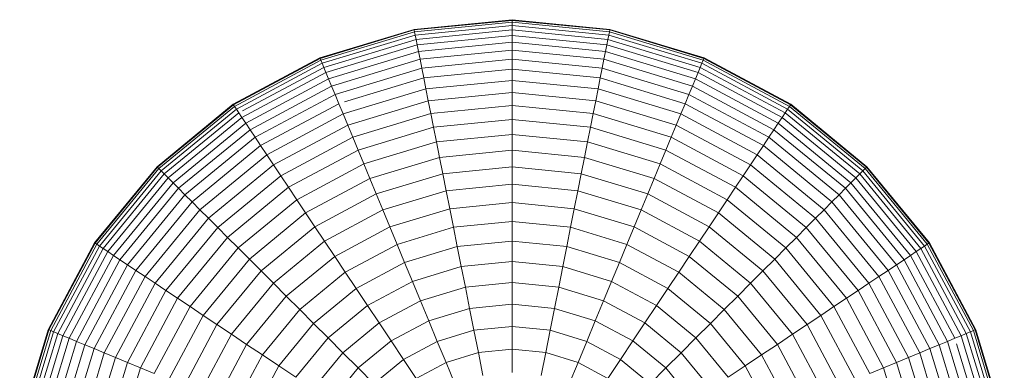
# Model space of a CAD drawing. Units: millimetres. Extents: x -1875 to 4845, y -2192 to 2560.
# Drawn here: x 3448 to 3487, y 734 to 748 of the extents above; entities that cross this region are included whole.
import ezdxf

# ---------------------------------------------------------------- set-up
doc = ezdxf.new("R2010")
doc.units = ezdxf.units.MM

# ---------------------------------------------------------------- blocks, each defined once
blk = doc.blocks.new('30022_DWG-436321-South')
at = {"lineweight": 9}
for p, q in [((738.309, 1018.003), (734.407, 1017.619)), ((738.309, 1017.977), (734.412, 1017.594)), ((738.309, 1017.9), (734.427, 1017.518)), ((738.309, 1017.773), (734.452, 1017.393)), ((742.211, 1017.619), (738.309, 1018.003)), ((738.309, 1018.003), (738.309, 1017.986)), ((738.309, 1017.9), (738.309, 1017.977)), ((742.206, 1017.594), (738.309, 1017.977)), ((738.309, 1017.773), (738.309, 1017.9)), ((742.191, 1017.518), (738.309, 1017.9)), ((738.309, 1017.597), (738.309, 1017.773)), ((742.166, 1017.393), (738.309, 1017.773)), ((730.655, 1016.481), (734.407, 1017.619)), ((730.665, 1016.457), (734.412, 1017.594)), ((730.695, 1016.386), (734.427, 1017.518)), ((730.743, 1016.268), (734.452, 1017.393)), ((734.407, 1017.619), (734.411, 1017.602)), ((734.427, 1017.518), (734.412, 1017.594)), ((734.452, 1017.393), (734.427, 1017.518)), ((734.486, 1017.22), (734.452, 1017.393)), ((738.309, 1017.597), (734.486, 1017.22)), ((738.309, 1017.373), (734.53, 1017.001)), ((738.309, 1017.373), (738.309, 1017.597)), ((742.131, 1017.22), (738.309, 1017.597)), ((738.309, 1017.103), (738.309, 1017.373)), ((742.088, 1017.001), (738.309, 1017.373)), ((742.131, 1017.22), (742.166, 1017.393)), ((742.166, 1017.393), (742.191, 1017.518)), ((742.166, 1017.393), (745.874, 1016.268)), ((742.191, 1017.518), (742.206, 1017.594)), ((742.191, 1017.518), (745.923, 1016.386)), ((742.206, 1017.594), (745.953, 1016.457)), ((742.211, 1017.619), (742.207, 1017.602)), ((742.211, 1017.619), (745.963, 1016.481)), ((730.811, 1016.105), (734.486, 1017.22)), ((730.896, 1015.899), (734.53, 1017.001)), ((734.53, 1017.001), (734.486, 1017.22)), ((734.583, 1016.736), (734.53, 1017.001)), ((738.309, 1017.103), (734.583, 1016.736)), ((738.309, 1016.789), (738.309, 1017.103)), ((742.035, 1016.736), (738.309, 1017.103)), ((742.035, 1016.736), (742.088, 1017.001)), ((742.088, 1017.001), (742.131, 1017.22)), ((742.088, 1017.001), (745.721, 1015.899)), ((742.131, 1017.22), (745.807, 1016.105)), ((731, 1015.65), (734.583, 1016.736)), ((734.644, 1016.428), (734.583, 1016.736)), ((738.309, 1016.789), (734.644, 1016.428)), ((738.309, 1016.43), (738.309, 1016.789)), ((741.974, 1016.428), (738.309, 1016.789)), ((741.974, 1016.428), (742.035, 1016.736)), ((742.035, 1016.736), (745.618, 1015.65)), ((727.197, 1014.633), (730.655, 1016.481)), ((727.212, 1014.611), (730.665, 1016.457)), ((727.255, 1014.547), (730.695, 1016.386)), ((727.326, 1014.441), (730.743, 1016.268)), ((727.576, 1014.376), (730.811, 1016.105)), ((730.655, 1016.481), (730.662, 1016.465)), ((730.695, 1016.386), (730.665, 1016.457)), ((730.743, 1016.268), (730.695, 1016.386)), ((730.811, 1016.105), (730.743, 1016.268)), ((730.896, 1015.899), (730.811, 1016.105)), ((731.12, 1015.359), (734.644, 1016.428)), ((734.714, 1016.076), (734.644, 1016.428)), ((738.309, 1016.43), (734.714, 1016.076)), ((738.309, 1016.03), (738.309, 1016.43)), ((741.904, 1016.076), (738.309, 1016.43)), ((741.904, 1016.076), (741.974, 1016.428)), ((741.974, 1016.428), (745.498, 1015.359)), ((745.721, 1015.899), (745.807, 1016.105)), ((745.807, 1016.105), (745.874, 1016.268)), ((745.807, 1016.105), (749.194, 1014.295)), ((745.874, 1016.268), (745.923, 1016.386)), ((745.874, 1016.268), (749.292, 1014.441)), ((745.923, 1016.386), (745.953, 1016.457)), ((745.923, 1016.386), (749.363, 1014.547)), ((745.953, 1016.457), (749.406, 1014.611)), ((745.963, 1016.481), (745.956, 1016.465)), ((745.963, 1016.481), (749.42, 1014.633)), ((727.548, 1014.109), (730.896, 1015.899)), ((731, 1015.65), (730.896, 1015.899)), ((731.257, 1015.028), (734.714, 1016.076)), ((734.792, 1015.683), (734.714, 1016.076)), ((738.309, 1016.03), (734.792, 1015.683)), ((738.309, 1015.588), (738.309, 1016.03)), ((741.826, 1015.683), (738.309, 1016.03)), ((741.826, 1015.683), (741.904, 1016.076)), ((741.904, 1016.076), (745.36, 1015.028)), ((745.618, 1015.65), (745.721, 1015.899)), ((745.721, 1015.899), (749.07, 1014.109)), ((727.697, 1013.885), (731, 1015.65)), ((727.872, 1013.623), (731.12, 1015.359)), ((731.12, 1015.359), (731, 1015.65)), ((731.257, 1015.028), (731.12, 1015.359)), ((731.64, 1014.727), (734.792, 1015.683)), ((734.878, 1015.25), (734.792, 1015.683)), ((738.309, 1015.588), (734.878, 1015.25)), ((738.309, 1015.106), (738.309, 1015.588)), ((741.739, 1015.25), (738.309, 1015.588)), ((741.739, 1015.25), (741.826, 1015.683)), ((741.826, 1015.683), (745.207, 1014.657)), ((745.36, 1015.028), (745.498, 1015.359)), ((745.498, 1015.359), (745.618, 1015.65)), ((745.498, 1015.359), (748.745, 1013.623)), ((745.618, 1015.65), (748.92, 1013.885)), ((728.071, 1013.325), (731.257, 1015.028)), ((731.411, 1014.657), (731.257, 1015.028)), ((731.58, 1014.249), (734.878, 1015.25)), ((734.972, 1014.777), (734.878, 1015.25)), ((738.309, 1015.106), (734.972, 1014.777)), ((738.309, 1014.585), (738.309, 1015.106)), ((741.645, 1014.777), (738.309, 1015.106)), ((741.645, 1014.777), (741.739, 1015.25)), ((741.739, 1015.25), (745.038, 1014.249)), ((745.207, 1014.657), (745.36, 1015.028)), ((745.36, 1015.028), (748.546, 1013.325)), ((724.167, 1012.146), (727.197, 1014.633)), ((724.185, 1012.127), (727.212, 1014.611)), ((724.24, 1012.073), (727.255, 1014.547)), ((727.197, 1014.633), (727.207, 1014.618)), ((727.255, 1014.547), (727.212, 1014.611)), ((727.326, 1014.441), (727.255, 1014.547)), ((728.294, 1012.992), (731.411, 1014.657)), ((731.58, 1014.249), (731.411, 1014.657)), ((731.764, 1013.804), (734.972, 1014.777)), ((735.074, 1014.267), (734.972, 1014.777)), ((738.309, 1014.585), (735.074, 1014.267)), ((738.309, 1014.027), (738.309, 1014.585)), ((741.544, 1014.267), (738.309, 1014.585)), ((741.544, 1014.267), (741.645, 1014.777)), ((741.645, 1014.777), (744.854, 1013.804)), ((745.038, 1014.249), (745.207, 1014.657)), ((745.207, 1014.657), (748.324, 1012.992)), ((749.292, 1014.441), (749.363, 1014.547)), ((749.363, 1014.547), (749.406, 1014.611)), ((749.363, 1014.547), (752.378, 1012.073)), ((749.406, 1014.611), (752.433, 1012.127)), ((749.42, 1014.633), (749.41, 1014.618)), ((749.42, 1014.633), (752.451, 1012.146)), ((724.33, 1011.982), (727.326, 1014.441)), ((724.454, 1011.858), (727.423, 1014.295)), ((727.423, 1014.295), (727.326, 1014.441)), ((727.548, 1014.109), (727.423, 1014.295)), ((728.54, 1012.624), (731.58, 1014.249)), ((731.764, 1013.804), (731.58, 1014.249)), ((731.963, 1013.323), (735.074, 1014.267)), ((735.183, 1013.719), (735.074, 1014.267)), ((741.435, 1013.719), (741.544, 1014.267)), ((741.544, 1014.267), (744.654, 1013.323)), ((744.854, 1013.804), (745.038, 1014.249)), ((745.038, 1014.249), (748.078, 1012.624)), ((749.07, 1014.109), (749.194, 1014.295)), ((749.194, 1014.295), (749.292, 1014.441)), ((749.194, 1014.295), (752.163, 1011.858)), ((749.292, 1014.441), (752.288, 1011.982)), ((724.612, 1011.7), (727.548, 1014.109)), ((724.803, 1011.509), (727.697, 1013.885)), ((727.697, 1013.885), (727.548, 1014.109)), ((727.872, 1013.623), (727.697, 1013.885)), ((728.807, 1012.223), (731.764, 1013.804)), ((731.963, 1013.323), (731.764, 1013.804)), ((738.309, 1014.027), (735.183, 1013.719)), ((738.309, 1013.433), (738.309, 1014.027)), ((741.435, 1013.719), (738.309, 1014.027)), ((744.654, 1013.323), (744.854, 1013.804)), ((744.854, 1013.804), (747.81, 1012.223)), ((748.745, 1013.623), (748.92, 1013.885)), ((748.92, 1013.885), (749.07, 1014.109)), ((748.92, 1013.885), (751.815, 1011.509)), ((749.07, 1014.109), (752.005, 1011.7)), ((725.026, 1011.287), (727.872, 1013.623)), ((728.071, 1013.325), (727.872, 1013.623)), ((732.177, 1012.808), (735.183, 1013.719)), ((735.299, 1013.137), (735.183, 1013.719)), ((738.309, 1013.433), (735.299, 1013.137)), ((738.309, 1012.804), (738.309, 1013.433)), ((741.319, 1013.137), (738.309, 1013.433)), ((741.319, 1013.137), (741.435, 1013.719)), ((741.435, 1013.719), (744.441, 1012.808)), ((748.546, 1013.325), (748.745, 1013.623)), ((748.745, 1013.623), (751.592, 1011.287)), ((725.279, 1011.033), (728.071, 1013.325)), ((725.562, 1010.75), (728.294, 1012.992)), ((728.294, 1012.992), (728.071, 1013.325)), ((728.54, 1012.624), (728.294, 1012.992)), ((729.097, 1011.791), (731.963, 1013.323)), ((732.177, 1012.808), (731.963, 1013.323)), ((732.404, 1012.259), (735.299, 1013.137)), ((735.421, 1012.52), (735.299, 1013.137)), ((741.196, 1012.52), (741.319, 1013.137)), ((741.319, 1013.137), (744.214, 1012.259)), ((744.441, 1012.808), (744.654, 1013.323)), ((744.654, 1013.323), (747.521, 1011.791)), ((748.078, 1012.624), (748.324, 1012.992)), ((748.324, 1012.992), (748.546, 1013.325)), ((748.324, 1012.992), (751.055, 1010.75)), ((748.546, 1013.325), (751.339, 1011.033)), ((725.875, 1010.437), (728.54, 1012.624)), ((728.807, 1012.223), (728.54, 1012.624)), ((729.406, 1011.327), (732.177, 1012.808)), ((732.404, 1012.259), (732.177, 1012.808)), ((738.309, 1012.804), (735.421, 1012.52)), ((738.309, 1012.142), (738.309, 1012.804)), ((741.196, 1012.52), (738.309, 1012.804)), ((744.214, 1012.259), (744.441, 1012.808)), ((744.441, 1012.808), (747.211, 1011.327)), ((747.81, 1012.223), (748.078, 1012.624)), ((748.078, 1012.624), (750.743, 1010.437)), ((726.216, 1010.097), (728.807, 1012.223)), ((729.097, 1011.791), (728.807, 1012.223)), ((729.736, 1010.833), (732.404, 1012.259)), ((732.645, 1011.678), (732.404, 1012.259)), ((732.645, 1011.678), (735.421, 1012.52)), ((735.551, 1011.87), (735.421, 1012.52)), ((741.067, 1011.87), (741.196, 1012.52)), ((741.196, 1012.52), (743.973, 1011.678)), ((743.973, 1011.678), (744.214, 1012.259)), ((744.214, 1012.259), (746.881, 1010.833)), ((747.521, 1011.791), (747.81, 1012.223)), ((747.81, 1012.223), (750.402, 1010.097)), ((721.679, 1009.115), (724.167, 1012.146)), ((721.701, 1009.1), (724.185, 1012.127)), ((721.765, 1009.057), (724.24, 1012.073)), ((721.871, 1008.987), (724.33, 1011.982)), ((722.018, 1008.889), (724.454, 1011.858)), ((724.167, 1012.146), (724.179, 1012.133)), ((724.24, 1012.073), (724.185, 1012.127)), ((724.33, 1011.982), (724.24, 1012.073)), ((724.454, 1011.858), (724.33, 1011.982)), ((724.612, 1011.7), (724.454, 1011.858)), ((726.584, 1009.728), (729.097, 1011.791)), ((729.406, 1011.327), (729.097, 1011.791)), ((732.898, 1011.066), (735.551, 1011.87)), ((738.309, 1012.142), (735.551, 1011.87)), ((735.686, 1011.189), (735.551, 1011.87)), ((738.309, 1011.447), (738.309, 1012.142)), ((741.067, 1011.87), (738.309, 1012.142)), ((740.932, 1011.189), (741.067, 1011.87)), ((741.067, 1011.87), (743.719, 1011.066)), ((747.211, 1011.327), (747.521, 1011.791)), ((747.521, 1011.791), (750.034, 1009.728)), ((752.005, 1011.7), (752.163, 1011.858)), ((752.163, 1011.858), (752.288, 1011.982)), ((752.163, 1011.858), (754.6, 1008.889)), ((752.288, 1011.982), (752.378, 1012.073)), ((752.288, 1011.982), (754.746, 1008.987)), ((752.378, 1012.073), (752.433, 1012.127)), ((752.378, 1012.073), (754.852, 1009.057)), ((752.433, 1012.127), (754.917, 1009.1)), ((752.451, 1012.146), (752.438, 1012.133)), ((752.451, 1012.146), (754.938, 1009.115)), ((722.204, 1008.765), (724.612, 1011.7)), ((722.428, 1008.615), (724.803, 1011.509)), ((724.803, 1011.509), (724.612, 1011.7)), ((725.026, 1011.287), (724.803, 1011.509)), ((730.086, 1010.31), (732.645, 1011.678)), ((732.898, 1011.066), (732.645, 1011.678)), ((738.309, 1011.447), (735.686, 1011.189)), ((738.309, 1010.721), (738.309, 1011.447)), ((740.932, 1011.189), (738.309, 1011.447)), ((743.719, 1011.066), (743.973, 1011.678)), ((743.973, 1011.678), (746.532, 1010.31)), ((751.592, 1011.287), (751.815, 1011.509)), ((751.815, 1011.509), (752.005, 1011.7)), ((751.815, 1011.509), (754.19, 1008.615)), ((752.005, 1011.7), (754.414, 1008.765)), ((722.689, 1008.44), (725.026, 1011.287)), ((722.987, 1008.241), (725.279, 1011.033)), ((725.279, 1011.033), (725.026, 1011.287)), ((725.562, 1010.75), (725.279, 1011.033)), ((726.978, 1009.334), (729.406, 1011.327)), ((729.736, 1010.833), (729.406, 1011.327)), ((730.454, 1009.759), (732.898, 1011.066)), ((733.164, 1010.424), (732.898, 1011.066)), ((733.164, 1010.424), (735.686, 1011.189)), ((735.828, 1010.477), (735.686, 1011.189)), ((740.79, 1010.477), (740.932, 1011.189)), ((740.932, 1011.189), (743.453, 1010.424)), ((743.453, 1010.424), (743.719, 1011.066)), ((743.719, 1011.066), (746.164, 1009.759)), ((746.881, 1010.833), (747.211, 1011.327)), ((747.211, 1011.327), (749.639, 1009.334)), ((751.055, 1010.75), (751.339, 1011.033)), ((751.339, 1011.033), (751.592, 1011.287)), ((751.339, 1011.033), (753.63, 1008.241)), ((751.592, 1011.287), (753.928, 1008.44)), ((723.321, 1008.018), (725.562, 1010.75)), ((725.875, 1010.437), (725.562, 1010.75)), ((727.398, 1008.914), (729.736, 1010.833)), ((730.086, 1010.31), (729.736, 1010.833)), ((738.309, 1010.721), (735.828, 1010.477)), ((738.309, 1009.966), (738.309, 1010.721)), ((740.79, 1010.477), (738.309, 1010.721)), ((746.532, 1010.31), (746.881, 1010.833)), ((746.881, 1010.833), (749.219, 1008.914)), ((750.743, 1010.437), (751.055, 1010.75)), ((751.055, 1010.75), (753.297, 1008.018)), ((723.688, 1007.773), (725.875, 1010.437)), ((726.216, 1010.097), (725.875, 1010.437)), ((727.843, 1008.469), (730.086, 1010.31)), ((730.454, 1009.759), (730.086, 1010.31)), ((730.84, 1009.181), (733.164, 1010.424)), ((733.442, 1009.753), (733.164, 1010.424)), ((733.442, 1009.753), (735.828, 1010.477)), ((735.975, 1009.736), (735.828, 1010.477)), ((740.643, 1009.736), (740.79, 1010.477)), ((740.79, 1010.477), (743.176, 1009.753)), ((743.176, 1009.753), (743.453, 1010.424)), ((743.453, 1010.424), (745.778, 1009.181)), ((746.164, 1009.759), (746.532, 1010.31)), ((746.532, 1010.31), (748.775, 1008.469)), ((750.402, 1010.097), (750.743, 1010.437)), ((750.743, 1010.437), (752.929, 1007.773)), ((724.089, 1007.505), (726.216, 1010.097)), ((726.584, 1009.728), (726.216, 1010.097)), ((738.309, 1009.966), (735.975, 1009.736)), ((738.309, 1009.181), (738.309, 1009.966)), ((740.643, 1009.736), (738.309, 1009.966)), ((750.034, 1009.728), (750.402, 1010.097)), ((750.402, 1010.097), (752.529, 1007.505)), ((724.522, 1007.216), (726.584, 1009.728)), ((726.978, 1009.334), (726.584, 1009.728)), ((728.311, 1008.001), (730.454, 1009.759)), ((730.84, 1009.181), (730.454, 1009.759)), ((731.243, 1008.578), (733.442, 1009.753)), ((733.731, 1009.055), (733.442, 1009.753)), ((733.731, 1009.055), (735.975, 1009.736)), ((736.128, 1008.966), (735.975, 1009.736)), ((740.489, 1008.966), (740.643, 1009.736)), ((740.643, 1009.736), (742.886, 1009.055)), ((742.886, 1009.055), (743.176, 1009.753)), ((743.176, 1009.753), (745.374, 1008.578)), ((745.778, 1009.181), (746.164, 1009.759)), ((746.164, 1009.759), (748.306, 1008.001)), ((749.639, 1009.334), (750.034, 1009.728)), ((750.034, 1009.728), (752.096, 1007.216)), ((719.831, 1005.657), (721.679, 1009.115)), ((719.855, 1005.647), (721.701, 1009.1)), ((719.927, 1005.618), (721.765, 1009.057)), ((721.679, 1009.115), (721.694, 1009.105)), ((721.765, 1009.057), (721.701, 1009.1)), ((721.871, 1008.987), (721.765, 1009.057)), ((724.986, 1006.906), (726.978, 1009.334)), ((727.398, 1008.914), (726.978, 1009.334)), ((728.803, 1007.51), (730.84, 1009.181)), ((731.243, 1008.578), (730.84, 1009.181)), ((731.663, 1007.95), (733.731, 1009.055)), ((734.031, 1008.33), (733.731, 1009.055)), ((738.309, 1009.181), (736.128, 1008.966)), ((738.309, 1008.37), (738.309, 1009.181)), ((740.489, 1008.966), (738.309, 1009.181)), ((742.586, 1008.33), (742.886, 1009.055)), ((742.886, 1009.055), (744.955, 1007.95)), ((745.374, 1008.578), (745.778, 1009.181)), ((745.778, 1009.181), (747.815, 1007.51)), ((749.219, 1008.914), (749.639, 1009.334)), ((749.639, 1009.334), (751.632, 1006.906)), ((754.746, 1008.987), (754.852, 1009.057)), ((754.852, 1009.057), (754.917, 1009.1)), ((754.852, 1009.057), (756.691, 1005.618)), ((754.917, 1009.1), (756.762, 1005.647)), ((754.938, 1009.115), (754.923, 1009.105)), ((754.938, 1009.115), (756.786, 1005.657)), ((720.044, 1005.569), (721.871, 1008.987)), ((720.207, 1005.501), (722.018, 1008.889)), ((720.414, 1005.416), (722.204, 1008.765)), ((722.018, 1008.889), (721.871, 1008.987)), ((722.204, 1008.765), (722.018, 1008.889)), ((722.428, 1008.615), (722.204, 1008.765)), ((725.479, 1006.576), (727.398, 1008.914)), ((727.843, 1008.469), (727.398, 1008.914)), ((734.031, 1008.33), (736.128, 1008.966)), ((736.286, 1008.171), (736.128, 1008.966)), ((740.331, 1008.171), (740.489, 1008.966)), ((740.489, 1008.966), (742.586, 1008.33)), ((748.775, 1008.469), (749.219, 1008.914)), ((749.219, 1008.914), (751.138, 1006.576)), ((754.19, 1008.615), (754.414, 1008.765)), ((754.414, 1008.765), (754.6, 1008.889)), ((754.414, 1008.765), (756.204, 1005.416)), ((754.6, 1008.889), (754.746, 1008.987)), ((754.6, 1008.889), (756.411, 1005.501)), ((754.746, 1008.987), (756.573, 1005.569)), ((720.663, 1005.313), (722.428, 1008.615)), ((720.954, 1005.192), (722.689, 1008.44)), ((722.689, 1008.44), (722.428, 1008.615)), ((722.987, 1008.241), (722.689, 1008.44)), ((726.002, 1006.226), (727.843, 1008.469)), ((728.311, 1008.001), (727.843, 1008.469)), ((729.316, 1006.996), (731.243, 1008.578)), ((731.663, 1007.95), (731.243, 1008.578)), ((732.099, 1007.297), (734.031, 1008.33)), ((734.342, 1007.581), (734.031, 1008.33)), ((738.309, 1008.37), (736.286, 1008.171)), ((738.309, 1007.532), (738.309, 1008.37)), ((740.331, 1008.171), (738.309, 1008.37)), ((742.276, 1007.581), (742.586, 1008.33)), ((742.586, 1008.33), (744.519, 1007.297)), ((744.955, 1007.95), (745.374, 1008.578)), ((745.374, 1008.578), (747.302, 1006.996)), ((748.306, 1008.001), (748.775, 1008.469)), ((748.775, 1008.469), (750.615, 1006.226)), ((753.63, 1008.241), (753.928, 1008.44)), ((753.928, 1008.44), (754.19, 1008.615)), ((753.928, 1008.44), (755.664, 1005.192)), ((754.19, 1008.615), (755.955, 1005.313)), ((721.285, 1005.055), (722.987, 1008.241)), ((721.655, 1004.902), (723.321, 1008.018)), ((723.321, 1008.018), (722.987, 1008.241)), ((723.688, 1007.773), (723.321, 1008.018)), ((726.553, 1005.858), (728.311, 1008.001)), ((728.803, 1007.51), (728.311, 1008.001)), ((729.85, 1006.462), (731.663, 1007.95)), ((732.099, 1007.297), (731.663, 1007.95)), ((734.342, 1007.581), (736.286, 1008.171)), ((736.45, 1007.349), (736.286, 1008.171)), ((740.168, 1007.349), (740.331, 1008.171)), ((740.331, 1008.171), (742.276, 1007.581)), ((744.519, 1007.297), (744.955, 1007.95)), ((744.955, 1007.95), (746.767, 1006.462)), ((747.815, 1007.51), (748.306, 1008.001)), ((748.306, 1008.001), (750.064, 1005.858)), ((752.929, 1007.773), (753.297, 1008.018)), ((753.297, 1008.018), (753.63, 1008.241)), ((753.297, 1008.018), (754.963, 1004.902)), ((753.63, 1008.241), (755.333, 1005.055)), ((722.063, 1004.733), (723.688, 1007.773)), ((722.508, 1004.548), (724.089, 1007.505)), ((724.089, 1007.505), (723.688, 1007.773)), ((724.522, 1007.216), (724.089, 1007.505)), ((727.131, 1005.472), (728.803, 1007.51)), ((729.316, 1006.996), (728.803, 1007.51)), ((732.55, 1006.623), (734.342, 1007.581)), ((734.662, 1006.807), (734.342, 1007.581)), ((738.309, 1007.532), (736.45, 1007.349)), ((738.309, 1006.67), (738.309, 1007.532)), ((740.168, 1007.349), (738.309, 1007.532)), ((741.955, 1006.807), (742.276, 1007.581)), ((742.276, 1007.581), (744.068, 1006.623)), ((747.302, 1006.996), (747.815, 1007.51)), ((747.815, 1007.51), (749.487, 1005.472)), ((752.096, 1007.216), (752.529, 1007.505)), ((752.529, 1007.505), (752.929, 1007.773)), ((752.529, 1007.505), (754.109, 1004.548)), ((752.929, 1007.773), (754.554, 1004.733)), ((722.989, 1004.349), (724.522, 1007.216)), ((724.986, 1006.906), (724.522, 1007.216)), ((730.405, 1005.907), (732.099, 1007.297)), ((732.55, 1006.623), (732.099, 1007.297)), ((734.662, 1006.807), (736.45, 1007.349)), ((736.618, 1006.503), (736.45, 1007.349)), ((740, 1006.503), (740.168, 1007.349)), ((740.168, 1007.349), (741.955, 1006.807)), ((744.068, 1006.623), (744.519, 1007.297)), ((744.519, 1007.297), (746.213, 1005.907)), ((751.632, 1006.906), (752.096, 1007.216)), ((752.096, 1007.216), (753.628, 1004.349)), ((723.505, 1004.136), (724.986, 1006.906)), ((725.479, 1006.576), (724.986, 1006.906)), ((727.734, 1005.069), (729.316, 1006.996)), ((729.85, 1006.462), (729.316, 1006.996)), ((733.015, 1005.926), (734.662, 1006.807)), ((734.992, 1006.01), (734.662, 1006.807)), ((741.625, 1006.01), (741.955, 1006.807)), ((741.955, 1006.807), (743.603, 1005.926)), ((746.767, 1006.462), (747.302, 1006.996)), ((747.302, 1006.996), (748.883, 1005.069)), ((751.138, 1006.576), (751.632, 1006.906)), ((751.632, 1006.906), (753.113, 1004.136)), ((724.054, 1003.908), (725.479, 1006.576)), ((726.002, 1006.226), (725.479, 1006.576)), ((728.363, 1004.649), (729.85, 1006.462)), ((730.405, 1005.907), (729.85, 1006.462)), ((730.979, 1005.334), (732.55, 1006.623)), ((733.015, 1005.926), (732.55, 1006.623)), ((734.992, 1006.01), (736.618, 1006.503)), ((738.309, 1006.67), (736.618, 1006.503)), ((736.791, 1005.635), (736.618, 1006.503)), ((738.309, 1005.784), (738.309, 1006.67)), ((740, 1006.503), (738.309, 1006.67)), ((739.827, 1005.635), (740, 1006.503)), ((740, 1006.503), (741.625, 1006.01)), ((743.603, 1005.926), (744.068, 1006.623)), ((744.068, 1006.623), (745.639, 1005.334)), ((746.213, 1005.907), (746.767, 1006.462)), ((746.767, 1006.462), (748.255, 1004.649)), ((750.615, 1006.226), (751.138, 1006.576)), ((751.138, 1006.576), (752.564, 1003.908)), ((724.635, 1003.668), (726.002, 1006.226)), ((726.553, 1005.858), (726.002, 1006.226)), ((729.015, 1004.213), (730.405, 1005.907)), ((730.979, 1005.334), (730.405, 1005.907)), ((731.571, 1004.741), (733.015, 1005.926)), ((733.494, 1005.209), (733.015, 1005.926)), ((733.494, 1005.209), (734.992, 1006.01)), ((735.331, 1005.192), (734.992, 1006.01)), ((741.286, 1005.192), (741.625, 1006.01)), ((741.625, 1006.01), (743.124, 1005.209)), ((743.124, 1005.209), (743.603, 1005.926)), ((743.603, 1005.926), (745.047, 1004.741)), ((745.639, 1005.334), (746.213, 1005.907)), ((746.213, 1005.907), (747.603, 1004.214)), ((750.064, 1005.858), (750.615, 1006.226)), ((750.615, 1006.226), (751.983, 1003.668)), ((718.693, 1001.905), (719.831, 1005.657)), ((718.719, 1001.9), (719.855, 1005.647)), ((718.794, 1001.885), (719.927, 1005.618)), ((718.919, 1001.86), (720.044, 1005.569)), ((719.831, 1005.657), (719.848, 1005.65)), ((719.927, 1005.618), (719.855, 1005.647)), ((720.044, 1005.569), (719.927, 1005.618)), ((720.207, 1005.501), (720.044, 1005.569)), ((725.247, 1003.414), (726.553, 1005.858)), ((727.131, 1005.472), (726.553, 1005.858)), ((735.331, 1005.192), (736.791, 1005.635)), ((738.309, 1005.784), (736.791, 1005.635)), ((736.968, 1004.744), (736.791, 1005.635)), ((738.309, 1004.876), (738.309, 1005.784)), ((739.827, 1005.635), (738.309, 1005.784)), ((739.65, 1004.744), (739.827, 1005.635)), ((739.827, 1005.635), (741.286, 1005.192)), ((749.487, 1005.472), (750.064, 1005.858)), ((750.064, 1005.858), (751.371, 1003.414)), ((756.411, 1005.501), (756.573, 1005.569)), ((756.573, 1005.569), (756.691, 1005.618)), ((756.573, 1005.569), (757.698, 1001.86)), ((756.691, 1005.618), (756.762, 1005.647)), ((756.691, 1005.618), (757.823, 1001.885)), ((756.762, 1005.647), (757.899, 1001.9)), ((756.786, 1005.657), (756.77, 1005.65)), ((756.786, 1005.657), (757.925, 1001.905)), ((719.092, 1001.826), (720.207, 1005.501)), ((719.311, 1001.782), (720.414, 1005.416)), ((719.576, 1001.73), (720.663, 1005.313)), ((719.885, 1001.668), (720.954, 1005.192)), ((720.414, 1005.416), (720.207, 1005.501)), ((720.663, 1005.313), (720.414, 1005.416)), ((720.954, 1005.192), (720.663, 1005.313)), ((721.285, 1005.055), (720.954, 1005.192)), ((725.889, 1003.148), (727.131, 1005.472)), ((727.734, 1005.069), (727.131, 1005.472)), ((729.69, 1003.763), (730.979, 1005.334)), ((731.571, 1004.741), (730.979, 1005.334)), ((732.181, 1004.132), (733.494, 1005.209)), ((733.986, 1004.473), (733.494, 1005.209)), ((733.986, 1004.473), (735.331, 1005.192)), ((735.679, 1004.353), (735.331, 1005.192)), ((740.939, 1004.353), (741.286, 1005.192)), ((741.286, 1005.192), (742.632, 1004.473)), ((742.632, 1004.473), (743.124, 1005.209)), ((743.124, 1005.209), (744.437, 1004.132)), ((745.047, 1004.741), (745.639, 1005.334)), ((745.639, 1005.334), (746.928, 1003.763)), ((748.883, 1005.069), (749.487, 1005.472)), ((749.487, 1005.472), (750.729, 1003.148)), ((755.333, 1005.055), (755.664, 1005.192)), ((755.664, 1005.192), (755.955, 1005.313)), ((755.664, 1005.192), (756.733, 1001.668)), ((755.955, 1005.313), (756.204, 1005.416)), ((756.204, 1005.416), (756.411, 1005.501)), ((756.204, 1005.416), (757.306, 1001.782)), ((756.411, 1005.501), (757.526, 1001.826)), ((720.236, 1001.598), (721.285, 1005.055)), ((720.629, 1001.52), (721.655, 1004.902)), ((721.063, 1001.434), (722.063, 1004.733)), ((721.655, 1004.902), (721.285, 1005.055)), ((722.063, 1004.733), (721.655, 1004.902)), ((722.508, 1004.548), (722.063, 1004.733)), ((726.559, 1002.87), (727.734, 1005.069)), ((728.363, 1004.649), (727.734, 1005.069)), ((730.386, 1003.297), (731.571, 1004.741)), ((732.181, 1004.132), (731.571, 1004.741)), ((735.679, 1004.353), (736.968, 1004.744)), ((738.309, 1004.876), (736.968, 1004.744)), ((737.149, 1003.833), (736.968, 1004.744)), ((738.309, 1003.947), (738.309, 1004.876)), ((739.65, 1004.744), (738.309, 1004.876)), ((739.468, 1003.833), (739.65, 1004.744)), ((739.65, 1004.744), (740.939, 1004.353)), ((744.437, 1004.132), (745.047, 1004.741)), ((745.047, 1004.741), (746.232, 1003.297)), ((748.255, 1004.649), (748.883, 1005.069)), ((748.883, 1005.069), (750.059, 1002.87)), ((754.109, 1004.548), (754.554, 1004.733)), ((754.554, 1004.733), (754.963, 1004.902)), ((754.554, 1004.733), (755.555, 1001.434)), ((754.963, 1004.902), (755.333, 1005.055)), ((754.963, 1004.902), (755.989, 1001.52)), ((755.333, 1005.055), (756.382, 1001.598)), ((756.023, 1005.089), (757.042, 1001.73)), ((721.535, 1001.34), (722.508, 1004.548)), ((722.046, 1001.238), (722.989, 1004.349)), ((722.989, 1004.349), (722.508, 1004.548)), ((723.505, 1004.136), (722.989, 1004.349)), ((727.257, 1002.581), (728.363, 1004.649)), ((729.015, 1004.213), (728.363, 1004.649)), ((732.807, 1003.505), (733.986, 1004.473)), ((734.491, 1003.718), (733.986, 1004.473)), ((734.491, 1003.718), (735.679, 1004.353)), ((736.034, 1003.495), (735.679, 1004.353)), ((740.583, 1003.495), (740.939, 1004.353)), ((740.939, 1004.353), (742.127, 1003.718)), ((742.127, 1003.718), (742.632, 1004.473)), ((742.632, 1004.473), (743.811, 1003.505)), ((747.603, 1004.214), (748.255, 1004.649)), ((748.255, 1004.649), (749.36, 1002.581)), ((753.113, 1004.136), (753.628, 1004.349)), ((753.628, 1004.349), (754.109, 1004.548)), ((753.628, 1004.349), (754.572, 1001.238)), ((754.109, 1004.548), (755.082, 1001.34)), ((722.593, 1001.13), (723.505, 1004.136)), ((724.054, 1003.908), (723.505, 1004.136)), ((727.982, 1002.281), (729.015, 1004.213)), ((729.69, 1003.763), (729.015, 1004.213)), ((731.103, 1002.818), (732.181, 1004.132)), ((732.807, 1003.505), (732.181, 1004.132)), ((743.811, 1003.505), (744.437, 1004.132)), ((744.437, 1004.132), (745.515, 1002.818)), ((746.928, 1003.763), (747.603, 1004.214)), ((747.603, 1004.214), (748.636, 1002.281)), ((752.564, 1003.908), (753.113, 1004.136)), ((753.113, 1004.136), (754.025, 1001.13))]:
    blk.add_line(p, q, dxfattribs=at)

msp = doc.modelspace()

# ---------------------------------------------------------------- block references
at = {"lineweight": 9}
msp.add_blockref('30022_DWG-436321-South', (2729.144, -270), dxfattribs=at)

doc.saveas('drawing.dxf')
